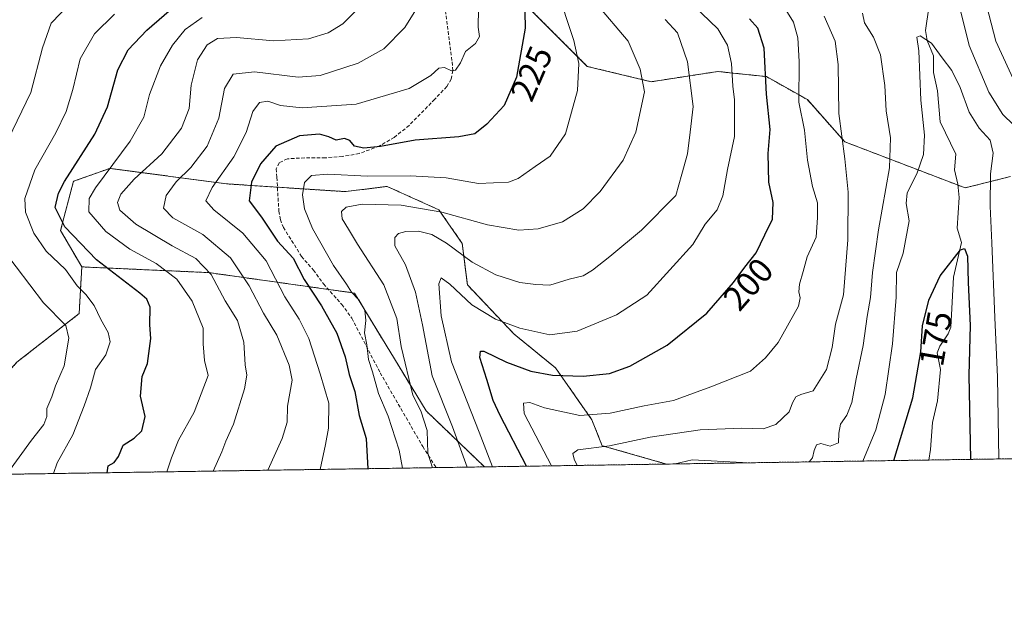
# Model space of a CAD drawing. Units: metres. Extents: x 603079 to 606471, y 4793992 to 4796358.
# Drawn here: x 605397 to 605682, y 4793992 to 4794159 of the extents above; entities that cross this region are included whole.
import ezdxf
from ezdxf.enums import TextEntityAlignment as Align

# ---------------------------------------------------------------- set-up
doc = ezdxf.new("R2010")
doc.units = ezdxf.units.M
doc.header["$MEASUREMENT"] = 0
doc.linetypes.add('TRAZOS', pattern=[0.75, 0.5, -0.25])
doc.linetypes.add('TRAZOSX2', pattern=[1.5, 1, -0.5])
for name, color, linetype, lineweight in [('Arbolado forestal', 92, 'TRAZOS', 0), ('Arbolado forestal CxS', 92, 'Continuous', 0), ('Comarca CxS', 133, 'Continuous', 0), ('Comunidad Autónoma CxS', 142, 'Continuous', 0), ('Corriente natural lineal', 142, 'Continuous', 13), ('Curva de nivel maestra', 36, 'Continuous', 30), ('Curva de nivel normal', 36, 'Continuous', 0), ('Municipio CxS', 142, 'Continuous', 0), ('Provincia CxS', 1, 'Continuous', 0), ('Rótulo de curva de nivel directora', 19, 'Continuous', 0), ('Senda', 19, 'TRAZOSX2', 0)]:
    doc.layers.add(name, color=color, linetype=linetype, lineweight=lineweight)
doc.styles.add('Arial', font='txt', dxfattribs={"height": 0.2})

# ---------------------------------------------------------------- blocks, each defined once
blk = doc.blocks.new('*U156')
at = {"layer": 'Arbolado forestal CxS', "color": 92, "linetype": 'Continuous', "lineweight": 0}
for points in [[(605531.62, 4794030.05, 207.25), (605367.9, 4794027.51, 267.96), (605373.85, 4794031.72, 267.4), (605384.46, 4794038.71, 266.25), (605385.65, 4794041.6, 266.18), (605388.67, 4794048.94, 266.43), (605390.86, 4794054.28, 266.25), (605396.36, 4794060.35, 264.84), (605414.37, 4794074.41, 256.99), (605415.12, 4794087.91, 252.32), (605451.79, 4794086.26, 239.87), (605493.99, 4794080.34, 219.55), (605514.72, 4794046.27, 213.66), (605531.62, 4794030.05, 207.25)], [(605323.59, 4794026.83, 278.11), (605315.7, 4794026.71, 280.03), (605317.04, 4794027.45, 279.95), (605318.26, 4794028.13, 279.78), (605323.58, 4794026.83, 278.11), (605323.59, 4794026.83, 278.11)]]:
    blk.add_polyline3d(points, close=True, dxfattribs=at)
blk = doc.blocks.new('*U166')
at = {"layer": 'Curva de nivel normal', "color": 36, "linetype": 'Continuous', "lineweight": 0}
blk.add_polyline3d([(605526.63, 4794029.97, 210), (605522.41, 4794041.67, 210), (605516.53, 4794056.36, 210), (605513.66, 4794071.12, 210), (605511.63, 4794080.64, 210), (605508.74, 4794088.48, 210), (605505.68, 4794093.97, 210), (605505.65, 4794096.42, 210), (605506.75, 4794097.54, 210), (605508.91, 4794098.12, 210), (605512.58, 4794098.2, 210), (605516.43, 4794097.27, 210), (605520.65, 4794094.78, 210), (605528.1, 4794089.26, 210), (605534.91, 4794085.63, 210), (605541.91, 4794083.36, 210), (605546.48, 4794082.81, 210), (605550.5, 4794082.6, 210), (605556.14, 4794084.37, 210), (605560.23, 4794085.36, 210), (605562.88, 4794086.96, 210), (605567.9, 4794090.9, 210), (605577.1, 4794098.55, 210), (605586.95, 4794108.58, 210), (605588.78, 4794114.71, 210), (605590.4, 4794120.65, 210), (605591.18, 4794126.85, 210), (605591.98, 4794134.32, 210), (605590.4, 4794147.28, 210), (605587.49, 4794155.67, 210), (605583.94, 4794159.49, 210)], dxfattribs=at)
blk = doc.blocks.new('*U171')
at = {"layer": 'Curva de nivel normal', "color": 36, "linetype": 'Continuous', "lineweight": 0}
for points in [[(605685.7, 4794140.03, 190), (605679.59, 4794153.25, 190), (605675.57, 4794168.9, 190)], [(605629.95, 4794160.4, 190), (605633.12, 4794153.24, 190), (605633.97, 4794146.42, 190), (605634.14, 4794132.28, 190), (605635.9, 4794119.17, 190), (605636.82, 4794109.56, 190), (605636.76, 4794095.78, 190), (605635.54, 4794079.79, 190), (605633.22, 4794071.31, 190), (605632.25, 4794064.6, 190), (605630.58, 4794058.25, 190), (605626.71, 4794052, 190), (605623.13, 4794050.95, 190), (605621.74, 4794050.34, 190), (605620.78, 4794048.56, 190), (605619.75, 4794046.02, 190), (605615.94, 4794042.31, 190), (605612.22, 4794041.08, 190), (605606.14, 4794041.28, 190), (605594.08, 4794040.76, 190), (605579.56, 4794038.66, 190), (605567.84, 4794036.18, 190), (605558.62, 4794034.96, 190), (605557.2, 4794033.94, 190), (605557.61, 4794032.25, 190), (605558.43, 4794030.46, 190)]]:
    blk.add_polyline3d(points, dxfattribs=at)
blk = doc.blocks.new('*U173')
at = {"layer": 'Curva de nivel normal', "color": 36, "linetype": 'Continuous', "lineweight": 0}
blk.add_polyline3d([(605680.48, 4794032.35, 180), (605680.06, 4794055.98, 180), (605679.26, 4794073.22, 180), (605678.46, 4794094.91, 180), (605677.9, 4794105.44, 180), (605678, 4794114.8, 180), (605678.82, 4794120.85, 180), (605677.9, 4794124.58, 180), (605674.76, 4794128.05, 180), (605671.86, 4794132.66, 180), (605669.24, 4794139.84, 180), (605666.81, 4794144.71, 180), (605664.04, 4794148.37, 180), (605661, 4794152.67, 180), (605657.72, 4794154.72, 180), (605656.7, 4794154.36, 180), (605657.32, 4794150.46, 180), (605657.9, 4794136.16, 180), (605658.94, 4794126.02, 180), (605658.7, 4794120.43, 180), (605656.72, 4794114.86, 180), (605653.97, 4794109.32, 180), (605653.61, 4794106.25, 180), (605654.51, 4794101.25, 180), (605652.77, 4794091.91, 180), (605650.85, 4794086.25, 180), (605650.77, 4794079.15, 180), (605649.68, 4794065.6, 180), (605647.6, 4794050.94, 180), (605644.9, 4794040.76, 180), (605641.07, 4794031.74, 180)], dxfattribs=at)
blk = doc.blocks.new('*U176')
at = {"layer": 'Curva de nivel normal', "color": 36, "linetype": 'Continuous', "lineweight": 0}
blk.add_polyline3d([(605533.96, 4794030.08, 205), (605530.11, 4794040.06, 205), (605522.12, 4794060.4, 205), (605519.07, 4794073.79, 205), (605518.43, 4794082.98, 205), (605519.1, 4794084.73, 205), (605521.58, 4794082.88, 205), (605527.99, 4794076.93, 205), (605534.85, 4794072.83, 205), (605541.91, 4794070.14, 205), (605550.5, 4794068.24, 205), (605558.47, 4794069.31, 205), (605569.83, 4794074.06, 205), (605578.57, 4794079.73, 205), (605591.9, 4794094.34, 205), (605595.51, 4794100.25, 205), (605598.97, 4794104.42, 205), (605600.56, 4794108.45, 205), (605601.94, 4794116.11, 205), (605603.99, 4794125.61, 205), (605603.96, 4794131.68, 205), (605603.98, 4794136.23, 205), (605603.51, 4794140.24, 205), (605603.1, 4794146.77, 205), (605601.9, 4794152.06, 205), (605599.14, 4794156.83, 205), (605592.17, 4794163.45, 205)], dxfattribs=at)
blk = doc.blocks.new('*U182')
at = {"layer": 'Curva de nivel normal', "color": 36, "linetype": 'Continuous', "lineweight": 0}
blk.add_polyline3d([(605516.57593, 4794029.81226, 215), (605515.23, 4794034.04, 215), (605515.1, 4794040.53, 215), (605513.24, 4794046.25, 215), (605510.94, 4794050.79, 215), (605507.54, 4794064.87, 215), (605506.31, 4794072.97, 215), (605502.48, 4794082.7, 215), (605494.88, 4794094.45, 215), (605492.3, 4794098.86, 215), (605490.45, 4794101.79, 215), (605490.28, 4794103.94, 215), (605491.57, 4794105.19, 215), (605496.26, 4794106.08, 215), (605507.55, 4794105.8, 215), (605519.31, 4794103.78, 215), (605532.48, 4794100.1, 215), (605541.58, 4794098.58, 215), (605547.21, 4794098.87, 215), (605554.24, 4794100.94, 215), (605560.2, 4794104.74, 215), (605565.07, 4794109.75, 215), (605571.75, 4794118.77, 215), (605575.45, 4794126.88, 215), (605577.89, 4794138.57, 215), (605576.71, 4794145.12, 215), (605573.21, 4794153.17, 215), (605564.01, 4794164.06, 215)], dxfattribs=at)
blk = doc.blocks.new('*U184')
at = {"layer": 'Curva de nivel normal', "color": 36, "linetype": 'Continuous', "lineweight": 0}
blk.add_polyline3d([(605439.7, 4794028.62, 245), (605441.11, 4794032.65, 245), (605443.14, 4794037.8, 245), (605447.62, 4794045.91, 245), (605451.7, 4794056.51, 245), (605450.66, 4794060.8, 245), (605450.26, 4794065.63, 245), (605450.27, 4794070.2, 245), (605447.03, 4794078.01, 245), (605442.66, 4794084.32, 245), (605436.64, 4794088.91, 245), (605429.03, 4794093.03, 245), (605422.11, 4794098.11, 245), (605417.16, 4794103.79, 245), (605417.26, 4794107.73, 245), (605419.07, 4794110.82, 245), (605429.14, 4794124.25, 245), (605433.05, 4794131.24, 245), (605434.71, 4794137.83, 245), (605437.93, 4794146.03, 245), (605441.33, 4794152.04, 245), (605445.08, 4794156.57, 245), (605449.92, 4794160.06, 245)], dxfattribs=at)
blk = doc.blocks.new('*U194')
at = {"layer": 'Curva de nivel normal', "color": 36, "linetype": 'Continuous', "lineweight": 0}
blk.add_polyline3d([(605554.27, 4794163.02, 220), (605555.61, 4794158.89, 220), (605557.53, 4794153.43, 220), (605558.94, 4794146.76, 220), (605558.54, 4794138.9, 220), (605555.05, 4794126.39, 220), (605550.67, 4794119.98, 220), (605546.28, 4794116.97, 220), (605541.37, 4794113.46, 220), (605538.61, 4794112.42, 220), (605529.91, 4794112.08, 220), (605520.58, 4794113.66, 220), (605510.14, 4794114.29, 220), (605497.81, 4794114.18, 220), (605486.28, 4794114.73, 220), (605481.61, 4794114.31, 220), (605479.6, 4794112.29, 220), (605479, 4794108.75, 220), (605479.52, 4794104.66, 220), (605481.86, 4794099.05, 220), (605487.91, 4794088.28, 220), (605491.72, 4794082.91, 220), (605493.2, 4794080.58, 220), (605495.32, 4794078.37, 220), (605497.05, 4794075.42, 220), (605497.35, 4794072.38, 220), (605496.95, 4794068.79, 220), (605497.55, 4794065.33, 220), (605498.08, 4794061.1, 220), (605499.28, 4794057.58, 220), (605500.93, 4794051.25, 220), (605503.74, 4794044.75, 220), (605506.97, 4794034.89, 220), (605507.8842, 4794029.6779, 220)], dxfattribs=at)
blk = doc.blocks.new('*U195')
at = {"layer": 'Curva de nivel normal', "color": 36, "linetype": 'Continuous', "lineweight": 0}
for points in [[(605411.77, 4794164.15, 260), (605406.22, 4794158.42, 260), (605403.72, 4794151.24, 260), (605400.37, 4794138.36, 260), (605393.82, 4794124.72, 260)], [(605392.19, 4794093.16, 260), (605404.08, 4794077.48, 260), (605410.47, 4794070.91, 260), (605411.39, 4794067.25, 260), (605409.98, 4794059.31, 260), (605407.5, 4794053.51, 260), (605406.47, 4794050.31, 260), (605405.05, 4794046.91, 260), (605404.99, 4794044.58, 260), (605404.14, 4794042.32, 260), (605400.53, 4794037.79, 260), (605393.46, 4794027.91, 260)]]:
    blk.add_polyline3d(points, dxfattribs=at)
blk = doc.blocks.new('*U197')
at = {"layer": 'Curva de nivel normal', "color": 36, "linetype": 'Continuous', "lineweight": 0}
blk.add_polyline3d([(605551.03, 4794030.35, 195), (605543.11, 4794045.49, 195), (605542.9, 4794048.47, 195), (605544.71, 4794048.67, 195), (605549.02, 4794047.09, 195), (605559.23, 4794044.9, 195), (605567.97, 4794045.57, 195), (605577.88, 4794047.75, 195), (605586.34, 4794049.29, 195), (605597.1, 4794053.25, 195), (605608.57, 4794057.71, 195), (605612.9, 4794061.55, 195), (605616.57, 4794066.06, 195), (605622.46, 4794076.51, 195), (605623, 4794079, 195), (605622.58, 4794080.68, 195), (605622.8, 4794082.91, 195), (605623.87, 4794086.55, 195), (605624.98, 4794090.79, 195), (605627.56, 4794096.55, 195), (605627.99, 4794102.22, 195), (605627.98, 4794106.45, 195), (605626.55, 4794111.18, 195), (605625.11, 4794118.8, 195), (605624.21, 4794127.43, 195), (605622.63, 4794135.53, 195), (605622.68, 4794147.34, 195), (605622.3, 4794154.17, 195), (605621.04, 4794158.67, 195), (605618.36, 4794163.07, 195)], dxfattribs=at)
blk = doc.blocks.new('*U202')
at = {"layer": 'Curva de nivel normal', "color": 36, "linetype": 'Continuous', "lineweight": 0}
for points in [[(605684.69, 4794129.03, 185), (605681.6, 4794132.01, 185), (605677.57, 4794138.5, 185), (605671.86, 4794151.93, 185), (605669.18, 4794162.84, 185)], [(605640.96, 4794161.33, 185), (605641.6, 4794158.54, 185), (605644.2, 4794154.4, 185), (605646.23, 4794149.23, 185), (605647.42, 4794140.42, 185), (605647.9, 4794133.09, 185), (605649.12, 4794125.25, 185), (605648.82, 4794116.59, 185), (605645.67, 4794098.59, 185), (605643.87, 4794086.28, 185), (605643.33, 4794079.04, 185), (605642.33, 4794073.51, 185), (605641.15, 4794065.16, 185), (605639.15, 4794055.49, 185), (605637.94, 4794048.67, 185), (605636.45, 4794045.02, 185), (605634.68, 4794042.42, 185), (605634.18, 4794039.84, 185), (605634.07, 4794037, 185), (605631.66, 4794036.08, 185), (605628.94, 4794036.82, 185), (605627.7, 4794036.39, 185), (605626.98, 4794034.77, 185), (605626.52, 4794032.63, 185), (605625.53, 4794031.5, 185)], [(605607.33, 4794031.22, 185), (605606.32, 4794031.34, 185), (605591.77, 4794032.07, 185), (605586.77, 4794030.9, 185)]]:
    blk.add_polyline3d(points, dxfattribs=at)
blk = doc.blocks.new('*U203')
at = {"layer": 'Curva de nivel normal', "color": 36, "linetype": 'Continuous', "lineweight": 0}
blk.add_polyline3d([(605468.99, 4794029.08, 235), (605473.13, 4794038.23, 235), (605474.51, 4794042.98, 235), (605474.68, 4794047.6, 235), (605476.04, 4794055.1, 235), (605475.12, 4794059.45, 235), (605471.51, 4794068.18, 235), (605467.74, 4794074.56, 235), (605463.54, 4794082.47, 235), (605458.16, 4794090.5, 235), (605450.16, 4794097.32, 235), (605441.43, 4794102.1, 235), (605438.72, 4794104.91, 235), (605439.54, 4794108.58, 235), (605442.46, 4794112.52, 235), (605446.71, 4794116.67, 235), (605451.43, 4794122.85, 235), (605454.81, 4794130.91, 235), (605456.38, 4794139.49, 235), (605458.9, 4794143.65, 235), (605465.11, 4794144.35, 235), (605477.69, 4794142.78, 235), (605484.14, 4794143.26, 235), (605495.13, 4794146.86, 235), (605502.51, 4794150.95, 235), (605508.58, 4794157.13, 235), (605513.97, 4794165.93, 235)], dxfattribs=at)
blk = doc.blocks.new('*U206')
at = {"layer": 'Curva de nivel normal', "color": 36, "linetype": 'Continuous', "lineweight": 0}
blk.add_polyline3d([(605424.58, 4794160.98, 255), (605418.85, 4794155.31, 255), (605414.66, 4794148.06, 255), (605412.55, 4794139.25, 255), (605410.59, 4794132.87, 255), (605407.58, 4794126.71, 255), (605401.53, 4794115.98, 255), (605398.68, 4794107.7, 255), (605398.81, 4794103.7, 255), (605401.25, 4794097.71, 255), (605404.81, 4794092.46, 255), (605410.43, 4794087.17, 255), (605413.8, 4794082.46, 255), (605416.28, 4794079.95, 255), (605418.71, 4794076.75, 255), (605420.6, 4794072.64, 255), (605422.8, 4794068.91, 255), (605423.33, 4794066.22, 255), (605422.07, 4794062.49, 255), (605419.12, 4794058.22, 255), (605417.67, 4794052.91, 255), (605415.79, 4794047.74, 255), (605412.51, 4794039.3, 255), (605408.02, 4794031.21, 255), (605406.9, 4794028.12, 255)], dxfattribs=at)
blk = doc.blocks.new('*U207')
at = {"layer": 'Curva de nivel normal', "color": 36, "linetype": 'Continuous', "lineweight": 0}
blk.add_polyline3d([(605453.13, 4794028.83, 240), (605455.61, 4794034.39, 240), (605456.8, 4794037.48, 240), (605458.98, 4794042.39, 240), (605462.22, 4794052.58, 240), (605462.84, 4794056.58, 240), (605462.35, 4794059.54, 240), (605462.01, 4794066.08, 240), (605460.22, 4794072.35, 240), (605456.59, 4794078.11, 240), (605452.56, 4794085.72, 240), (605448.14, 4794090.34, 240), (605441.3, 4794094.01, 240), (605430.73, 4794100.31, 240), (605426.16, 4794104.32, 240), (605425.49, 4794106.58, 240), (605426.39, 4794108.91, 240), (605430.3, 4794113.25, 240), (605438.29, 4794120.58, 240), (605443.95, 4794128.04, 240), (605446.2, 4794133.69, 240), (605446.73, 4794140.51, 240), (605448.63, 4794147.81, 240), (605451.41, 4794152.14, 240), (605454.41, 4794153.94, 240), (605459.88, 4794154.28, 240), (605470.62, 4794153.29, 240), (605480.74, 4794153.88, 240), (605486.44, 4794155.59, 240), (605490.7, 4794158.22, 240), (605495.54, 4794163.11, 240)], dxfattribs=at)
blk = doc.blocks.new('*U209')
at = {"layer": 'Curva de nivel normal', "color": 36, "linetype": 'Continuous', "lineweight": 0}
blk.add_polyline3d([(605529.87, 4794162.57, 230), (605529.84, 4794157.24, 230), (605530.22, 4794154.57, 230), (605529, 4794152.57, 230), (605526.19, 4794150.24, 230), (605524.67, 4794146.9, 230), (605523.22, 4794144.87, 230), (605522.08, 4794144.67, 230), (605520.09, 4794145.62, 230), (605518.46, 4794145.44, 230), (605516.14, 4794143.27, 230), (605509.83, 4794139.54, 230), (605494.48, 4794134.94, 230), (605478.91, 4794133.88, 230), (605472.58, 4794134.57, 230), (605468.91, 4794135.84, 230), (605466.58, 4794135.47, 230), (605464.64, 4794132.9, 230), (605462.72, 4794126.78, 230), (605459.12, 4794119.74, 230), (605452.83, 4794110.92, 230), (605451.02, 4794107.02, 230), (605453.3, 4794104.43, 230), (605461.75, 4794097.62, 230), (605468.48, 4794089.62, 230), (605473.87, 4794079.23, 230), (605478.06, 4794072.82, 230), (605480.77, 4794067.18, 230), (605484.06, 4794056.98, 230), (605486.57, 4794048.51, 230), (605486.52, 4794041.25, 230), (605485.65, 4794036.51, 230), (605484.06, 4794029.31, 230)], dxfattribs=at)
blk = doc.blocks.new('*U215')
at = {"layer": 'Curva de nivel maestra', "color": 36, "linetype": 'Continuous', "lineweight": 30}
blk.add_polyline3d([(605543.82, 4794030.23, 200), (605536.14, 4794044.89, 200), (605534.14, 4794049.23, 200), (605532.35, 4794055.31, 200), (605530.27, 4794061.68, 200), (605530.47, 4794063.56, 200), (605531.48, 4794063.48, 200), (605537.96, 4794060.34, 200), (605545.06, 4794057.72, 200), (605551.36, 4794056.6, 200), (605560.23, 4794056.26, 200), (605567.85, 4794057.04, 200), (605573.7, 4794059.14, 200), (605584.52, 4794065.3, 200), (605595.93, 4794074.52, 200), (605603.69, 4794083.41, 200), (605606.93, 4794087.82, 200), (605610.24, 4794091.94, 200), (605612.73, 4794097.2, 200), (605615.01, 4794101.7, 200), (605615.16, 4794106.58, 200), (605613.91, 4794112.44, 200), (605613.73, 4794120.74, 200), (605614.31, 4794127.66, 200), (605613.21, 4794137.88, 200), (605612.53, 4794151.2, 200), (605610.7, 4794156.97, 200), (605608.34, 4794159.67, 200)], dxfattribs=at)
blk = doc.blocks.new('*U216')
at = {"layer": 'Curva de nivel maestra', "color": 36, "linetype": 'Continuous', "lineweight": 30}
blk.add_polyline3d([(605650.06, 4794031.88, 175), (605655.58, 4794050.01, 175), (605657.91, 4794063.36, 175), (605658.37, 4794070.86, 175), (605660.15, 4794078.25, 175), (605663.49, 4794085.35, 175), (605669.4, 4794092.82, 175), (605670.55, 4794093.27, 175), (605671.36, 4794091.02, 175), (605671.55, 4794083.42, 175), (605672.14, 4794070.91, 175), (605671.76, 4794056.58, 175), (605672.29, 4794032.22, 175)], dxfattribs=at)
blk = doc.blocks.new('*U221')
at = {"layer": 'Curva de nivel maestra', "color": 36, "linetype": 'Continuous', "lineweight": 30}
blk.add_polyline3d([(605422.5, 4794028.36, 250), (605422.79, 4794030.31, 250), (605424.45, 4794031.36, 250), (605425.79, 4794033.05, 250), (605427.13, 4794036.28, 250), (605430.25, 4794038.34, 250), (605432.52, 4794040.52, 250), (605433.5, 4794044.6, 250), (605432.15, 4794050.52, 250), (605432.58, 4794056.18, 250), (605434.15, 4794059.97, 250), (605435.1, 4794067.16, 250), (605434.78, 4794071.14, 250), (605434.92, 4794076.26, 250), (605433.96, 4794078.57, 250), (605431.93, 4794080.28, 250), (605419.37, 4794089.96, 250), (605410.18, 4794099.54, 250), (605407.43, 4794105.06, 250), (605408.38, 4794109.27, 250), (605410.13, 4794112.63, 250), (605418.86, 4794126.29, 250), (605422.57, 4794134.26, 250), (605425.57, 4794144.9, 250), (605428.54, 4794150.68, 250), (605433.95, 4794156.36, 250), (605443.96, 4794165.2, 250)], dxfattribs=at)
blk = doc.blocks.new('*U222')
at = {"layer": 'Curva de nivel maestra', "color": 36, "linetype": 'Continuous', "lineweight": 30}
blk.add_polyline3d([(605543.18, 4794166.57, 225), (605543.39, 4794156.96, 225), (605540.92, 4794142.8, 225), (605537.36, 4794134.63, 225), (605532.34, 4794129.16, 225), (605528.8, 4794126.43, 225), (605524.25, 4794125.58, 225), (605511.58, 4794124.61, 225), (605501.58, 4794122.75, 225), (605496.77, 4794122.24, 225), (605494.03, 4794122.87, 225), (605492.67, 4794124.48, 225), (605491.09, 4794125.01, 225), (605488.7, 4794124.56, 225), (605486.58, 4794125.55, 225), (605483.89, 4794126.28, 225), (605478.14, 4794125.87, 225), (605471.22, 4794122.79, 225), (605466.81, 4794117.76, 225), (605464.18, 4794112.43, 225), (605463.57, 4794107.01, 225), (605467.12, 4794102.29, 225), (605471.72, 4794095.38, 225), (605476.29, 4794090.41, 225), (605479.47, 4794084.3, 225), (605484.45, 4794076.63, 225), (605488.89, 4794068.76, 225), (605491.3, 4794061.91, 225), (605492.49, 4794056.73, 225), (605494.17, 4794051.84, 225), (605495.36, 4794044.9, 225), (605497.37, 4794038.25, 225), (605497.92, 4794029.52, 225)], dxfattribs=at)

msp = doc.modelspace()

# ---------------------------------------------------------------- linework, layer by layer
at = {"layer": 'Arbolado forestal', "color": 92, "linetype": 'TRAZOS', "lineweight": 0}
for points in [[(605683.79, 4794114.04, 184.31), (605670.68, 4794110.77, 175.91), (605668.65, 4794111.55, 176.11), (605635.87, 4794124.1, 189.58), (605625.06, 4794136.29, 193.67), (605613.21, 4794142.96, 199.69), (605604.24, 4794143.9, 204.14), (605599.14, 4794144.44, 206.63), (605579.89, 4794141.48, 213.97), (605561.38, 4794145.92, 219.4), (605533.25, 4794174.06, 229.06)], [(605584.31, 4794030.86, 185.06), (605565.7, 4794036.18, 190.34), (605562.7, 4794043.68, 194.58), (605552.2, 4794058.68, 201.08), (605540.21, 4794068.43, 203.68), (605526.71, 4794082.68, 207.19), (605525.21, 4794094.68, 211.41), (605518.46, 4794104.43, 215.04), (605503.47, 4794111.18, 218.37), (605491.47, 4794109.68, 217.05), (605471.73, 4794110.96, 222.64), (605456.98, 4794111.93, 228.3), (605423.24, 4794116.42, 244.82), (605412.74, 4794112.67, 248.68), (605408.99, 4794098.42, 251.1), (605415.12, 4794087.91, 252.32)], [(605415.12, 4794087.91, 252.32), (605414.37, 4794074.41, 256.99), (605396.36, 4794060.35, 264.84), (605390.86, 4794054.28, 266.25)], [(605415.12, 4794087.91, 252.32), (605414.37, 4794074.41, 256.99), (605396.36, 4794060.35, 264.84), (605390.86, 4794054.28, 266.25)], [(605531.62, 4794030.05, 207.25), (605514.72, 4794046.27, 213.66), (605493.99, 4794080.34, 219.55), (605486.47, 4794081.39, 221.75), (605451.79, 4794086.26, 239.87), (605415.12, 4794087.91, 252.32)], [(605531.62, 4794030.05, 207.25), (605514.72, 4794046.27, 213.66), (605493.99, 4794080.34, 219.55), (605486.47, 4794081.39, 221.75), (605451.79, 4794086.26, 239.87), (605415.12, 4794087.91, 252.32)], [(605819.89, 4794034.5, 231.95), (605660.17, 4794032.03, 170.78), (605584.31, 4794030.86, 185.06)], [(605584.31, 4794030.86, 185.06), (605531.62, 4794030.05, 207.25)], [(605531.62, 4794030.05, 207.25), (605517.64, 4794029.83, 214.64), (605367.89, 4794027.51, 267.96)]]:
    msp.add_polyline3d(points, dxfattribs=at)
at = {"layer": 'Arbolado forestal CxS', "color": 92, "linetype": 'Continuous', "lineweight": 0}
for points in [[(605683.79, 4794114.04, 184.31), (605670.68, 4794110.77, 175.91), (605635.87, 4794124.09, 189.58), (605625.06, 4794136.29, 193.67), (605613.21, 4794142.96, 199.69), (605604.24, 4794143.9, 204.14), (605599.14, 4794144.44, 206.63), (605579.89, 4794141.48, 213.97), (605561.38, 4794145.92, 219.4), (605533.25, 4794174.06, 229.06)], [(605533.25, 4794174.06, 229.06), (605561.38, 4794145.92, 219.4), (605579.89, 4794141.48, 213.97), (605599.14, 4794144.44, 206.63), (605604.24, 4794143.9, 204.14), (605613.21, 4794142.96, 199.69), (605625.06, 4794136.29, 193.67), (605635.87, 4794124.09, 189.58), (605670.68, 4794110.77, 175.91), (605683.79, 4794114.04, 184.31)], [(605819.89, 4794034.5, 231.94), (605584.31, 4794030.86, 185.06), (605565.7, 4794036.18, 190.34), (605562.7, 4794043.68, 194.58), (605552.2, 4794058.68, 201.08), (605540.21, 4794068.43, 203.68), (605526.71, 4794082.68, 207.19), (605525.21, 4794094.68, 211.41), (605518.46, 4794104.43, 215.04), (605503.47, 4794111.18, 218.37), (605491.47, 4794109.68, 217.05), (605456.98, 4794111.92, 228.3), (605423.24, 4794116.42, 244.82), (605412.74, 4794112.67, 248.68), (605408.99, 4794098.42, 251.1), (605415.12, 4794087.91, 252.32), (605414.37, 4794074.41, 256.99), (605396.36, 4794060.35, 264.84)]]:
    msp.add_polyline3d(points, dxfattribs=at)
msp.add_polyline3d([(605584.31, 4794030.86, 185.06), (605531.62, 4794030.05, 207.25), (605514.72, 4794046.27, 213.66), (605493.99, 4794080.34, 219.55), (605451.79, 4794086.26, 239.87), (605415.12, 4794087.91, 252.32), (605408.99, 4794098.42, 251.1), (605412.74, 4794112.67, 248.68), (605423.24, 4794116.42, 244.82), (605456.98, 4794111.92, 228.3), (605491.47, 4794109.68, 217.05), (605503.47, 4794111.18, 218.37), (605518.46, 4794104.43, 215.04), (605525.21, 4794094.68, 211.41), (605526.71, 4794082.68, 207.19), (605540.21, 4794068.43, 203.68), (605552.2, 4794058.68, 201.08), (605562.7, 4794043.68, 194.58), (605565.7, 4794036.18, 190.34), (605584.31, 4794030.86, 185.06)], close=True, dxfattribs=at)
at = {"layer": 'Comarca CxS', "color": 133, "linetype": 'Continuous', "lineweight": 0}
msp.add_polyline3d([(606439.27, 4796069.59, 342.29), (606471.13, 4794044.57, 144.67), (603090.89, 4793992.31, 14.58)], dxfattribs=at)
msp.add_polyline3d([(606439.27, 4796069.59, 342.29), (606471.13, 4794044.57, 144.67), (603090.89, 4793992.31, 14.58)], dxfattribs=at)
at = {"layer": 'Comunidad Autónoma CxS', "color": 142, "linetype": 'Continuous', "lineweight": 0}
msp.add_polyline3d([(606439.27, 4796069.59, 342.29), (606471.13, 4794044.57, 144.67), (603090.89, 4793992.31, 14.58)], dxfattribs=at)
msp.add_polyline3d([(606439.27, 4796069.59, 342.29), (606471.13, 4794044.57, 144.67), (603090.89, 4793992.31, 14.58)], dxfattribs=at)
at = {"layer": 'Corriente natural lineal', "color": 142, "linetype": 'Continuous', "lineweight": 13}
msp.add_polyline3d([(605660.22, 4794162.98, 181.31), (605659.26, 4794156.32, 180.56), (605659.72, 4794153.36, 180.32), (605661.56, 4794148.95, 179.24), (605661.54, 4794144.11, 179.01), (605662.7, 4794138.89, 178.68), (605663.51, 4794129.85, 178.27), (605668.01, 4794120.5, 176.36), (605667.66, 4794115.99, 175.98), (605668.63, 4794111.84, 176.1), (605668.94, 4794107.99, 176.11), (605668.42, 4794099.08, 175.55), (605669.64, 4794094.92, 175.2), (605667.3, 4794084.91, 173.81), (605666.53, 4794070.49, 172.6), (605665.78, 4794068.53, 172.72), (605663.39, 4794065, 173.07), (605662.58, 4794063, 173.05), (605663.59, 4794058.21, 172.26), (605662.75, 4794049.14, 171.25), (605661.26, 4794042.88, 171.04), (605660.69, 4794035.1, 170.82), (605660.18, 4794032.03, 170.78)], dxfattribs=at)
at = {"layer": 'Municipio CxS', "color": 142, "linetype": 'Continuous', "lineweight": 0}
msp.add_polyline3d([(606439.27, 4796069.59, 342.29), (606471.13, 4794044.57, 144.67), (603137.95, 4793993.04, 10.37)], dxfattribs=at)
msp.add_polyline3d([(606439.27, 4796069.59, 342.29), (606471.13, 4794044.57, 144.67), (603137.95, 4793993.04, 10.37)], dxfattribs=at)
at = {"layer": 'Provincia CxS', "color": 1, "linetype": 'Continuous', "lineweight": 0}
msp.add_polyline3d([(606439.27, 4796069.59, 342.29), (606471.13, 4794044.57, 144.67), (603137.95, 4793993.04, 10.37)], dxfattribs=at)
msp.add_polyline3d([(606439.27, 4796069.59, 342.29), (606471.13, 4794044.57, 144.67), (603137.95, 4793993.04, 10.37)], dxfattribs=at)
at = {"layer": 'Senda', "color": 19, "linetype": 'TRAZOSX2', "lineweight": 0}
msp.add_polyline3d([(605519.97, 4794164.99, 232.73), (605522.26, 4794147.19, 230), (605522.45, 4794144.7, 229.73), (605521.98, 4794142.23, 229.45), (605520.71, 4794140.08, 229.16), (605517.24, 4794136.42, 228.21), (605509.82, 4794128.82, 226.5), (605505.52, 4794125.38, 225.35), (605501.2, 4794122.85, 225.05), (605495.4, 4794120.72, 223.67), (605490.53, 4794119.84, 222.94), (605485.61, 4794119.46, 222.16), (605478.12, 4794119.4, 222.81), (605474.62, 4794119.18, 223.19), (605472.27, 4794118.04, 223.13), (605471.41, 4794116.32, 223.09), (605471.56, 4794113.85, 222.88), (605472.14, 4794104.02, 222.6), (605472.58, 4794101.55, 222.6), (605473.45, 4794099.35, 222.56), (605478.71, 4794090.93, 223.43), (605482.12, 4794086.98, 221.85), (605485.03, 4794083.01, 221.86), (605490.32, 4794077.07, 221.58), (605493.27, 4794073.04, 221.73), (605501.45, 4794057.28, 218.48), (605513.78, 4794035.93, 215.9), (605517.64, 4794029.83, 214.64), (605517.64, 4794029.83, 214.64)], dxfattribs=at)

# ---------------------------------------------------------------- block references
at = {"layer": 'Arbolado forestal CxS', "color": 92, "linetype": 'Continuous', "lineweight": 0}
msp.add_blockref('*U156', (0, 0), dxfattribs=at)
at = {"layer": 'Curva de nivel maestra', "color": 36, "linetype": 'Continuous', "lineweight": 30}
for name in ['*U221', '*U222', '*U215', '*U216']:
    msp.add_blockref(name, (0, 0), dxfattribs=at)
at = {"layer": 'Curva de nivel normal', "color": 36, "linetype": 'Continuous', "lineweight": 0}
for name in ['*U195', '*U206', '*U184', '*U207', '*U203', '*U209', '*U194', '*U182', '*U166', '*U176', '*U197', '*U171', '*U202', '*U173']:
    msp.add_blockref(name, (0, 0), dxfattribs=at)

# ---------------------------------------------------------------- texts
at = {"layer": 'Rótulo de curva de nivel directora', "color": 19, "linetype": 'Continuous', "lineweight": 0, "style": 'Arial'}
for s, rotation, p in [('225', 66.4554, (605545.23, 4794143.86)), ('200', 48.8826, (605607.94, 4794082.91)), ('175', 80.0997, (605662.15, 4794067.15))]:
    msp.add_text(s, height=7, rotation=rotation, dxfattribs=at).set_placement(p, align=Align.MIDDLE_CENTER)

doc.saveas('drawing.dxf')
